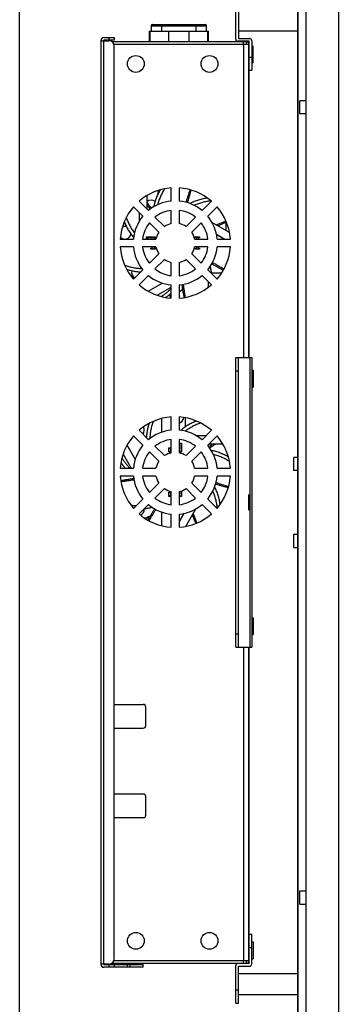
# Model space of a CAD drawing. Units: millimetres. Extents: x 0 to 1189, y 0 to 841.
# Drawn here: x 0 to 36, y 392 to 504 of the extents above; entities that cross this region are included whole.
import ezdxf

# ---------------------------------------------------------------- set-up
doc = ezdxf.new("R2010")
doc.units = ezdxf.units.MM
doc.header["$LTSCALE"] = 65.395
doc.linetypes.add('PHANTOM', pattern=[0.8, 0.45, -0.05, 0.1, -0.05, 0.1, -0.05])
doc.layers.get('0').update_dxf_attribs({"linetype": 'CONTINUOUS'})
for name, color, linetype in [('3_ALL_AXES', 7, 'CONTINUOUS'), ('5_ALL_CURVES', 7, 'CONTINUOUS'), ('7_ALL_FEATURES', 7, 'CONTINUOUS')]:
    doc.layers.add(name, color=color, linetype=linetype)

msp = doc.modelspace()

# ---------------------------------------------------------------- linework, layer by layer
at = {"color": 7, "linetype": 'Continuous'}
for p, q in [((0, 0), (0, 841)), ((14.78, 502.78), (14.78, 501.58)), ((14.78, 502.78), (21.53, 502.78)), ((14.9016, 501.58), (14.9016, 502.78)), ((15.005, 503.38), (15.005, 502.78)), ((15.005, 503.38), (21.305, 503.38)), ((15.155, 503.53), (21.155, 503.53)), ((16.205, 502.78), (16.205, 503.53)), ((16.959, 502.78), (16.959, 501.58)), ((19.351, 501.58), (19.351, 502.78)), ((20.105, 503.53), (20.105, 502.78)), ((21.305, 502.78), (21.305, 503.38)), ((21.4084, 502.78), (21.4084, 501.58)), ((21.53, 501.58), (21.53, 502.78)), ((32.63, 494.83), (31.94, 494.83)), ((32.63, 493.33), (31.94, 493.33)), ((31.7, 454.21), (31.28, 454.21)), ((31.7, 452.71), (31.28, 452.71))]:
    msp.add_line(p, q, dxfattribs=at)
for centre, start, end in [((15.155, 503.38), 90, 180), ((21.155, 503.38), 0, 90)]:
    msp.add_arc(centre, 0.15, start, end, dxfattribs=at)
at = {"layer": '3_ALL_AXES', "color": 7, "linetype": 'Continuous'}
for p, q in [((32.63, 553.48), (32.63, 344.68)), ((36.35, 553.48), (36.35, 344.68)), ((31.7, 502.78), (24.95, 502.78)), ((25.55, 501.28), (25.55, 501.58)), ((26.18, 501.07), (26.15, 501.07)), ((26.63, 501.07), (26.48, 501.07)), ((26.63, 499.15), (26.63, 501.07)), ((26.18, 499.15), (26.15, 499.15)), ((26.63, 499.15), (26.48, 499.15)), ((31.94, 493.33), (31.94, 494.83)), ((17.3, 483.4089), (17.3, 484.9139)), ((18.2, 484.9139), (18.2, 483.4089)), ((14.0526, 481.691), (12.9884, 482.7552)), ((13.6248, 483.3916), (14.689, 482.3274)), ((17.3, 480.8345), (17.3, 482.3529)), ((18.2, 482.3529), (18.2, 480.8345)), ((20.811, 482.3274), (21.8752, 483.3916)), ((22.5116, 482.7552), (21.4474, 481.691)), ((15.4357, 481.5807), (16.5094, 480.507)), ((18.9906, 480.507), (20.0643, 481.5807)), ((15.873, 479.8706), (14.7993, 480.9443)), ((20.7007, 480.9443), (19.627, 479.8706)), ((11.4661, 479.08), (12.9711, 479.08)), ((14.0271, 479.08), (15.5455, 479.08)), ((19.9545, 479.08), (21.4729, 479.08)), ((22.5289, 479.08), (24.0339, 479.08)), ((12.9711, 478.18), (11.4661, 478.18)), ((15.5455, 478.18), (14.0271, 478.18)), ((21.4729, 478.18), (19.9545, 478.18)), ((24.0339, 478.18), (22.5289, 478.18)), ((14.7993, 476.3157), (15.873, 477.3894)), ((16.5094, 476.753), (15.4357, 475.6793)), ((20.0643, 475.6793), (18.9906, 476.753)), ((19.627, 477.3894), (20.7007, 476.3157)), ((17.3, 474.9071), (17.3, 476.4255)), ((18.2, 476.4255), (18.2, 474.9071)), ((12.9884, 474.5048), (14.0526, 475.569)), ((14.689, 474.9326), (13.6248, 473.8684)), ((21.8752, 473.8684), (20.811, 474.9326)), ((21.4474, 475.569), (22.5116, 474.5048)), ((17.3, 472.3461), (17.3, 473.8511)), ((18.2, 473.8511), (18.2, 472.3461)), ((26.48, 464.14), (26.63, 464.14)), ((26.63, 464.14), (26.63, 462.22)), ((26.48, 462.22), (26.63, 462.22)), ((17.3, 457.3089), (17.3, 458.8139)), ((18.2, 458.8139), (18.2, 457.3089)), ((14.0526, 455.591), (12.9884, 456.6552)), ((13.6248, 457.2916), (14.689, 456.2274)), ((20.811, 456.2274), (21.8752, 457.2916)), ((22.5116, 456.6552), (21.4474, 455.591)), ((15.4357, 455.4807), (16.5094, 454.407)), ((17.3, 454.7345), (17.3, 456.2529)), ((18.2, 456.2529), (18.2, 454.7345)), ((18.9906, 454.407), (20.0643, 455.4807)), ((15.873, 453.7706), (14.7993, 454.8443)), ((20.7007, 454.8443), (19.627, 453.7706)), ((31.28, 452.71), (31.28, 454.21)), ((11.4661, 452.98), (12.9711, 452.98)), ((12.9711, 452.08), (11.4661, 452.08)), ((14.0271, 452.98), (15.5455, 452.98)), ((15.5455, 452.08), (14.0271, 452.08)), ((19.9545, 452.98), (21.4729, 452.98)), ((21.4729, 452.08), (19.9545, 452.08)), ((22.5289, 452.98), (24.0339, 452.98)), ((24.0339, 452.08), (22.5289, 452.08)), ((14.7993, 450.2157), (15.873, 451.2894)), ((19.627, 451.2894), (20.7007, 450.2157)), ((16.5094, 450.653), (15.4357, 449.5793)), ((17.3, 448.8071), (17.3, 450.3255)), ((18.2, 450.3255), (18.2, 448.8071)), ((20.0643, 449.5793), (18.9906, 450.653)), ((12.9884, 448.4048), (14.0526, 449.469)), ((14.689, 448.8326), (13.6248, 447.7684)), ((21.8752, 447.7684), (20.811, 448.8326)), ((21.4474, 449.469), (22.5116, 448.4048)), ((17.3, 446.2461), (17.3, 447.7511)), ((18.2, 447.7511), (18.2, 446.2461)), ((14.7849, 447.28), (14.2792, 447.28)), ((31.28, 443.95), (31.28, 445.45)), ((31.28, 445.45), (31.7, 445.45)), ((31.28, 443.95), (31.7, 443.95)), ((26.48, 435.94), (26.63, 435.94)), ((26.63, 435.94), (26.63, 434.02)), ((26.48, 434.02), (26.63, 434.02)), ((31.94, 403.33), (31.94, 404.83)), ((31.94, 404.83), (32.63, 404.83)), ((31.94, 403.33), (32.63, 403.33)), ((26.15, 399.01), (26.18, 399.01)), ((26.48, 399.01), (26.63, 399.01)), ((26.63, 399.01), (26.63, 397.09)), ((26.15, 397.09), (26.18, 397.09)), ((26.48, 397.09), (26.63, 397.09)), ((25.55, 396.58), (25.55, 396.88)), ((31.7, 395.38), (24.95, 395.38)), ((31.7, 392.98), (24.95, 392.98))]:
    msp.add_line(p, q, dxfattribs=at)
for centre in [(13.25, 499.03), (21.65, 499.03), (13.25, 399.13), (21.65, 399.13)]:
    msp.add_circle(centre, 0.96, dxfattribs=at)
for centre, radius, start, end in [((17.75, 478.63), 6.3, 94.096044, 130.903956), ((16.49, 484.3), 0.72, 152.572717, 187.038275), ((17.75, 478.63), 6.3, 49.096044, 85.903956), ((14.99, 482.8), 0.72, 50.839371, 130.245213), ((17.75, 478.63), 6.3, 139.096044, 175.903956), ((17.75, 478.63), 4.8, 95.379379, 129.620621), ((17.75, 478.63), 3.75, 96.892103, 128.107897), ((17.75, 478.63), 4.8, 50.379379, 84.620621), ((17.75, 478.63), 3.75, 51.892103, 83.107897), ((17.75, 478.63), 6.3, 4.096044, 40.903956), ((17.75, 478.63), 4.8, 140.379379, 174.620621), ((17.99, 482.8), 0.72, 315.200081, 315.730417), ((17.75, 478.63), 4.8, 5.379379, 39.620621), ((11.99, 479.8), 0.72, 74.131178, 111.038707), ((17.75, 478.63), 3.75, 141.892103, 173.107897), ((17.75, 478.63), 2.25, 101.536959, 123.463041), ((17.75, 478.63), 2.25, 56.536959, 78.463041), ((17.75, 478.63), 3.75, 6.892103, 38.107897), ((11.99, 479.8), 0.72, 225.845452, 348.506055), ((17.75, 478.63), 2.25, 146.536959, 168.463041), ((17.75, 478.63), 2.25, 11.536959, 33.463041), ((17.75, 478.63), 6.3, 184.096044, 220.903956), ((17.75, 478.63), 4.8, 185.379379, 219.620621), ((17.75, 478.63), 3.75, 186.892103, 218.107897), ((17.75, 478.63), 2.25, 191.536959, 213.463041), ((17.75, 478.63), 2.25, 326.536959, 348.463041), ((17.75, 478.63), 3.75, 321.892103, 353.107897), ((17.75, 478.63), 4.8, 320.379379, 354.620621), ((17.75, 478.63), 6.3, 319.096044, 355.903956), ((17.75, 478.63), 2.25, 236.536959, 258.463041), ((17.75, 478.63), 2.25, 281.536959, 303.463041), ((17.75, 478.63), 3.75, 231.892103, 263.107897), ((17.75, 478.63), 3.75, 276.892103, 308.107897), ((13.49, 475.3), 0.72, 165.577655, 241.797844), ((17.75, 478.63), 4.8, 230.379379, 264.620621), ((17.75, 478.63), 4.8, 275.379379, 309.620621), ((17.75, 478.63), 6.3, 229.096044, 265.903956), ((17.75, 478.63), 6.3, 274.096044, 310.903956), ((17.99, 473.8), 0.72, 287.013678, 324.365676), ((16.49, 472.3), 0.72, 4.581626, 37.567437), ((17.75, 452.53), 6.3, 94.096044, 130.903956), ((17.75, 452.53), 6.3, 49.096044, 85.903956), ((17.99, 458.8), 0.72, 287.013678, 356.343277), ((13.49, 457.3), 0.72, 322.149148, 30.822422), ((19.49, 457.3), 0.72, 146.734046, 151.360001), ((17.75, 452.53), 6.3, 139.096044, 175.903956), ((17.75, 452.53), 4.8, 95.379379, 129.620621), ((17.75, 452.53), 4.8, 50.379379, 84.620621), ((17.75, 452.53), 6.3, 4.096044, 40.903956), ((17.75, 452.53), 4.8, 140.379379, 174.620621), ((17.75, 452.53), 3.75, 96.892103, 128.107897), ((17.75, 452.53), 3.75, 51.892103, 83.107897), ((17.75, 452.53), 4.8, 5.379379, 39.620621), ((17.75, 452.53), 3.75, 141.892103, 173.107897), ((17.75, 452.53), 2.25, 101.536959, 123.463041), ((17.75, 452.53), 2.25, 56.536959, 78.463041), ((17.75, 452.53), 3.75, 6.892103, 38.107897), ((11.99, 452.8), 0.72, 115.41492, 132.203598), ((17.75, 452.53), 2.25, 146.536959, 168.463041), ((17.75, 452.53), 2.25, 11.536959, 33.463041), ((17.75, 452.53), 6.3, 184.096044, 220.903956), ((17.75, 452.53), 4.8, 185.379379, 219.620621), ((17.75, 452.53), 3.75, 186.892103, 218.107897), ((17.75, 452.53), 2.25, 191.536959, 213.463041), ((17.75, 452.53), 2.25, 326.536959, 348.463041), ((17.75, 452.53), 3.75, 321.892103, 353.107897), ((17.75, 452.53), 4.8, 320.379379, 354.620621), ((17.75, 452.53), 6.3, 319.096044, 355.903956), ((13.49, 451.3), 0.72, 132.259157, 138.101632), ((17.75, 452.53), 2.25, 236.536959, 258.463041), ((17.75, 452.53), 2.25, 281.536959, 303.463041), ((17.75, 452.53), 4.8, 230.379379, 264.620621), ((17.75, 452.53), 3.75, 231.892103, 263.107897), ((17.75, 452.53), 3.75, 276.892103, 308.107897), ((17.75, 452.53), 4.8, 275.379379, 309.620621), ((17.75, 452.53), 6.3, 229.096044, 265.903956), ((13.49, 448.3), 0.72, 293.992777, 3.939903), ((17.75, 452.53), 6.3, 274.096044, 310.903956), ((14.99, 446.8), 0.72, 96.713429, 138.067523)]:
    msp.add_arc(centre, radius, start, end, dxfattribs=at)
at = {"layer": '5_ALL_CURVES', "color": 7, "linetype": 'PHANTOM'}
for p, q in [((9.59, 501.73), (9.59, 501.67)), ((9.59, 396.49), (9.59, 396.43))]:
    msp.add_line(p, q, dxfattribs=at)
at = {"layer": '5_ALL_CURVES', "color": 4, "linetype": 'Continuous'}
for p, q in [((26.15, 465.58), (26.15, 501.58)), ((26.15, 448.18), (26.15, 449.98)), ((26.15, 396.58), (26.15, 432.58))]:
    msp.add_line(p, q, dxfattribs=at)
at = {"layer": '5_ALL_CURVES', "color": 1, "linetype": 'PHANTOM'}
for p, q in [((16.19, 474.0965), (16.19, 474.0054)), ((16.19, 458.6325), (16.19, 457.0635)), ((16.19, 447.9965), (16.19, 446.4275))]:
    msp.add_line(p, q, dxfattribs=at)
at = {"layer": '7_ALL_FEATURES', "color": 7, "linetype": 'Continuous'}
for p, q in [((31.7, 553.48), (31.7, 344.68)), ((31.73, 553.48), (31.73, 344.68)), ((24.65, 501.85), (24.65, 506.11)), ((24.95, 506.11), (24.95, 501.91)), ((9.29, 396.43), (9.29, 501.73)), ((9.29, 501.67), (10.19, 501.67)), ((9.59, 502.03), (10.79, 502.03)), ((9.59, 396.43), (9.59, 501.73)), ((10.79, 501.73), (9.59, 501.73)), ((10.19, 502.03), (10.19, 501.73)), ((10.5037, 501.58), (25.85, 501.58)), ((10.79, 502.03), (10.79, 501.73)), ((26.18, 501.61), (24.89, 501.61)), ((24.95, 501.91), (26.24, 501.91)), ((25.49, 501.58), (25.49, 501.28)), ((25.82, 501.58), (25.82, 501.28)), ((26.18, 498.31), (26.18, 501.61)), ((26.48, 501.67), (26.48, 498.31)), ((10.7516, 501.28), (26.15, 501.28)), ((10.79, 397.09), (10.79, 501.07)), ((25.55, 501.28), (25.55, 465.58)), ((26.15, 501.28), (26.15, 465.58)), ((26.18, 499.81), (26.48, 499.81)), ((26.18, 498.31), (26.48, 498.31)), ((14.525, 482.4914), (14.525, 484.0397)), ((13.625, 482.1186), (13.625, 481.0731)), ((23.9299, 479.8252), (21.9318, 480.9788)), ((23.54, 480.0503), (23.54, 480.9822)), ((14.4535, 479.08), (14.4535, 479.3477)), ((14.4535, 479.3477), (15.4535, 479.3477)), ((14.5987, 479.2026), (14.5987, 479.08)), ((15.131, 479.2026), (14.5987, 479.2026)), ((15.131, 479.08), (15.131, 479.2026)), ((15.2923, 479.2026), (15.2923, 479.08)), ((15.4535, 479.2026), (15.2923, 479.2026)), ((15.4535, 479.3477), (15.4535, 479.2026)), ((15.5735, 479.1835), (15.5735, 479.3477)), ((15.5735, 479.3477), (15.6182, 479.3477)), ((19.8818, 479.3477), (20.5303, 479.3477)), ((20.2077, 479.2026), (19.9213, 479.2026)), ((20.2077, 479.08), (20.2077, 479.2026)), ((20.369, 479.2026), (20.369, 479.08)), ((20.5303, 479.2026), (20.369, 479.2026)), ((20.5303, 479.3477), (20.5303, 479.2026)), ((22.4369, 479.6479), (23.4206, 479.08)), ((14.9697, 477.9123), (14.9697, 478.0574)), ((14.9697, 478.0574), (15.131, 478.0574)), ((15.4535, 477.9123), (14.9697, 477.9123)), ((15.131, 478.0574), (15.131, 478.18)), ((15.2923, 478.18), (15.2923, 478.0574)), ((15.2923, 478.0574), (15.4535, 478.0574)), ((15.4535, 478.0574), (15.4535, 477.9123)), ((15.5735, 477.9123), (15.5735, 478.0765)), ((15.6182, 477.9123), (15.5735, 477.9123)), ((20.0465, 477.9123), (20.0465, 478.0574)), ((20.0465, 478.0574), (20.2077, 478.0574)), ((20.5303, 477.9123), (20.0465, 477.9123)), ((20.2077, 478.0574), (20.2077, 478.18)), ((20.369, 478.18), (20.369, 478.0574)), ((20.369, 478.0574), (20.5303, 478.0574)), ((20.5303, 478.0574), (20.5303, 477.9123)), ((23.0135, 475.18), (21.8958, 475.18)), ((16.2875, 474.0617), (14.6803, 473.1338)), ((15.6926, 472.679), (17.3, 473.6071)), ((16.64, 472.4365), (16.64, 472.432)), ((24.65, 432.58), (24.65, 465.58)), ((24.65, 465.58), (26.48, 465.58)), ((24.95, 432.58), (24.95, 465.58)), ((26.24, 465.58), (26.24, 432.58)), ((26.48, 465.58), (26.48, 432.58)), ((24.65, 464.08), (24.95, 464.08)), ((18.89, 458.7216), (18.89, 457.6664)), ((21.2386, 456.655), (20.1931, 456.655)), ((13.1817, 453.9925), (12.2538, 455.5997)), ((18.2, 455.8265), (18.4677, 455.8265)), ((18.3226, 455.6813), (18.2, 455.6813)), ((18.3226, 455.149), (18.3226, 455.6813)), ((18.4677, 455.8265), (18.4677, 454.8265)), ((21.6114, 455.755), (23.1597, 455.755)), ((11.799, 454.5874), (12.7271, 452.98)), ((17.0323, 454.8265), (17.0323, 455.3103)), ((17.0323, 455.3103), (17.1774, 455.3103)), ((17.1774, 454.8265), (17.0323, 454.8265)), ((17.0323, 454.6618), (17.0323, 454.7065)), ((17.0323, 454.7065), (17.1965, 454.7065)), ((17.1774, 455.3103), (17.1774, 455.149)), ((17.1774, 455.149), (17.3, 455.149)), ((17.1774, 454.9877), (17.1774, 454.8265)), ((17.3, 454.9877), (17.1774, 454.9877)), ((18.2, 455.149), (18.3226, 455.149)), ((18.3226, 454.9877), (18.2, 454.9877)), ((18.3035, 454.7065), (18.4677, 454.7065)), ((18.3226, 454.8265), (18.3226, 454.9877)), ((18.4677, 454.8265), (18.3226, 454.8265)), ((18.4677, 454.7065), (18.4677, 454.6618)), ((17.0323, 449.7497), (17.0323, 450.2335)), ((17.0323, 450.2335), (17.1774, 450.2335)), ((17.1774, 450.2335), (17.1774, 450.0723)), ((17.1774, 450.0723), (17.3, 450.0723)), ((17.1774, 449.911), (17.1774, 449.7497)), ((17.3, 449.911), (17.1774, 449.911)), ((18.2, 450.0723), (18.3226, 450.0723)), ((18.3226, 449.911), (18.2, 449.911)), ((18.3226, 450.0723), (18.3226, 450.3587)), ((18.3226, 449.7497), (18.3226, 449.911)), ((18.4677, 450.3982), (18.4677, 449.7497)), ((17.1774, 449.7497), (17.0323, 449.7497)), ((18.4677, 449.7497), (18.3226, 449.7497)), ((18.7679, 447.8431), (18.2, 446.8594)), ((18.9452, 446.3501), (20.0988, 448.3482)), ((24.95, 434.08), (24.65, 434.08)), ((24.65, 432.58), (26.48, 432.58)), ((25.55, 432.58), (25.55, 396.88)), ((26.15, 432.58), (26.15, 396.88)), ((10.79, 426.07), (14.09, 426.07)), ((14.39, 423.67), (14.39, 425.77)), ((10.79, 423.37), (14.09, 423.37)), ((10.79, 415.87), (14.09, 415.87)), ((14.39, 413.47), (14.39, 415.57)), ((10.79, 413.17), (14.09, 413.17)), ((26.48, 399.85), (26.18, 399.85)), ((26.18, 396.55), (26.18, 399.85)), ((26.48, 396.49), (26.48, 399.85)), ((26.48, 398.35), (26.18, 398.35)), ((10.19, 396.49), (9.29, 396.49)), ((9.53, 396.13), (9.53, 396.1361)), ((9.59, 396.43), (14.09, 396.43)), ((14.09, 396.13), (9.59, 396.13)), ((10.19, 396.43), (10.19, 396.13)), ((10.5037, 396.58), (25.85, 396.58)), ((10.7516, 396.88), (26.15, 396.88)), ((10.79, 396.43), (10.79, 396.13)), ((12.29, 396.13), (12.29, 396.58)), ((12.59, 396.13), (12.59, 396.43)), ((14.09, 396.13), (14.09, 396.43)), ((24.65, 392.05), (24.65, 396.31)), ((26.18, 396.55), (24.89, 396.55)), ((24.95, 396.25), (26.24, 396.25)), ((24.95, 392.05), (24.95, 396.25)), ((25.49, 396.88), (25.49, 396.58)), ((25.82, 396.88), (25.82, 396.58)), ((24.65, 393.55), (24.95, 393.55)), ((24.65, 392.05), (24.95, 392.05))]:
    msp.add_line(p, q, dxfattribs=at)
for centre, radius, start, end in [((9.59, 501.73), 0.3, 90, 180), ((10.19, 501.07), 0.6, 0, 90), ((24.89, 501.85), 0.24, 180, 270), ((25.85, 501.28), 0.3, 0, 90), ((26.24, 501.67), 0.24, 0, 90), ((14.09, 425.77), 0.3, 0, 90), ((14.09, 423.67), 0.3, 270, 360), ((14.09, 415.57), 0.3, 0, 90), ((14.09, 413.47), 0.3, 270, 360), ((10.19, 397.09), 0.6, 270, 360), ((9.59, 396.43), 0.3, 180, 270), ((13.79, 396.43), 0.3, 0, 30.000077), ((24.89, 396.31), 0.24, 90, 180), ((25.85, 396.88), 0.3, 270, 360), ((26.24, 396.49), 0.24, 270, 360)]:
    msp.add_arc(centre, radius, start, end, dxfattribs=at)
for points, knots in [([(16.0286, 484.6889), (15.9393, 484.5396), (15.8148, 484.3097), (15.6695, 483.9934), (15.5709, 483.7515), (15.483, 483.5056), (15.3803, 483.173), (15.3195, 482.9187), (15.2864, 482.7479)], [0, 0, 0, 0, 0.24996971, 0.37498545, 0.50000089, 0.62501636, 0.75003231, 1, 1, 1, 1]), ([(16.5396, 484.8118), (16.4483, 484.673), (16.2776, 484.3873), (16.0955, 484.0133), (15.9696, 483.7056), (15.8569, 483.3929), (15.7875, 483.1531), (15.7481, 482.9917)], [0, 0, 0, 0, 0.25000892, 0.49998503, 0.62500291, 0.7500234, 1, 1, 1, 1]), ([(19.4136, 484.7032), (19.3396, 484.4634), (19.2274, 484.1044), (19.0745, 483.6268), (18.9969, 483.3887), (18.9578, 483.2697)], [0, 0, 0, 0, 0.50043715, 0.75020223, 1, 1, 1, 1]), ([(19.5269, 484.6681), (19.496, 484.5474), (19.4489, 484.3666), (19.3838, 484.126), (19.3173, 483.8858), (19.2312, 483.5864), (19.1589, 483.3479), (19.1219, 483.2289)], [0, 0, 0, 0, 0.24999862, 0.37499849, 0.49999923, 0.74999965, 1, 1, 1, 1]), ([(21.4267, 483.7498), (21.2537, 483.7269), (20.9956, 483.6813), (20.6566, 483.5982), (20.4052, 483.5248), (20.1573, 483.4404), (19.8322, 483.3135), (19.5947, 483.2025), (19.44, 483.1219)], [0, 0, 0, 0, 0.24996927, 0.37498514, 0.50000066, 0.62501617, 0.75003214, 1, 1, 1, 1]), ([(21.8398, 483.426), (21.674, 483.4112), (21.3435, 483.3671), (20.9367, 483.2769), (20.6169, 483.184), (20.3014, 483.0774), (20.07, 482.9824), (19.9189, 482.9127)], [0, 0, 0, 0, 0.2500086, 0.4999849, 0.62500279, 0.75002338, 1, 1, 1, 1]), ([(14.5259, 482.9837), (14.5548, 482.9404), (14.6704, 482.7673), (14.7853, 482.5937), (14.871, 482.4633)], [0, 0, 0, 0, 0.24997421, 1, 1, 1, 1]), ([(14.5262, 483.247), (14.6079, 483.1345), (14.7293, 482.9648), (14.8886, 482.7366), (14.9673, 482.6219), (15.0064, 482.5644)], [0, 0, 0, 0, 0.49999823, 0.74999863, 1, 1, 1, 1]), ([(12.1589, 481.5298), (12.2108, 481.372), (12.3282, 481.0606), (12.5435, 480.6103), (12.7966, 480.1802), (12.9891, 479.9089), (13.091, 479.7776)], [0, 0, 0, 0, 0.2500224, 0.50001272, 0.75000904, 1, 1, 1, 1]), ([(11.9377, 481.0519), (11.9989, 480.8893), (12.1013, 480.6492), (12.2582, 480.339), (12.386, 480.1117), (12.5236, 479.8902), (12.7197, 479.6032), (12.8806, 479.3977), (12.9935, 479.2656)], [0, 0, 0, 0, 0.24996972, 0.37498544, 0.50000082, 0.62501625, 0.75003219, 1, 1, 1, 1]), ([(23.5357, 481.1075), (23.3529, 481.0361), (23.0786, 480.9298), (22.7122, 480.7899), (22.529, 480.7208), (22.4373, 480.6864)], [0, 0, 0, 0, 0.50049906, 0.75031356, 1, 1, 1, 1]), ([(23.5811, 480.998), (23.4211, 480.9262), (23.1, 480.7848), (22.7765, 480.6491), (22.6141, 480.5828)], [0, 0, 0, 0, 0.49999879, 1, 1, 1, 1]), ([(22.4545, 479.5973), (22.6016, 479.5231), (22.8895, 479.3624), (23.1628, 479.1779), (23.2952, 479.0801)], [0, 0, 0, 0, 0.49999529, 1, 1, 1, 1]), ([(11.9765, 476.1104), (12.1319, 476.0513), (12.4478, 475.9464), (12.8525, 475.8496), (13.1802, 475.7932), (13.5101, 475.7509), (13.7593, 475.735), (13.9255, 475.7315)], [0, 0, 0, 0, 0.2500089, 0.49998499, 0.62500288, 0.75002339, 1, 1, 1, 1]), ([(12.2095, 475.6373), (12.34, 475.5939), (12.604, 475.5161), (13.007, 475.4269), (13.4152, 475.3657), (13.6896, 475.3438), (13.8269, 475.3376)], [0, 0, 0, 0, 0.24999739, 0.49999841, 0.74999879, 1, 1, 1, 1]), ([(21.9038, 475.1152), (21.8881, 475.2588), (21.8464, 475.5449), (21.7842, 475.8273), (21.7481, 475.9672)], [0, 0, 0, 0, 0.5000055, 1, 1, 1, 1]), ([(21.9193, 476.2605), (21.9733, 476.229), (22.0816, 476.1663), (22.2989, 476.0426), (22.5176, 475.9211), (22.7374, 475.8018), (22.958, 475.6839), (23.1242, 475.5969), (23.2353, 475.5395)], [0, 0, 0, 0, 0.12500105, 0.25000158, 0.50000159, 0.62500213, 0.75000179, 1, 1, 1, 1]), ([(23.2905, 475.6445), (23.0745, 475.77), (22.7513, 475.9592), (22.3223, 476.2145), (22.1086, 476.3431), (22.0019, 476.4077)], [0, 0, 0, 0, 0.50043569, 0.75020231, 1, 1, 1, 1]), ([(16.1243, 472.5411), (16.2319, 472.6047), (16.443, 472.7391), (16.7458, 472.9607), (17.0339, 473.2012), (17.2152, 473.3737), (17.3029, 473.4627)], [0, 0, 0, 0, 0.2500162, 0.50000891, 0.74999274, 1, 1, 1, 1]), ([(18.4909, 473.8932), (18.4999, 473.8312), (18.5183, 473.7071), (18.5568, 473.4593), (18.598, 473.2119), (18.6416, 472.9649), (18.6868, 472.7181), (18.7222, 472.5334), (18.7464, 472.4104)], [0, 0, 0, 0, 0.12500083, 0.25000122, 0.50000141, 0.62500213, 0.75000187, 1, 1, 1, 1]), ([(18.6579, 473.9174), (18.6738, 473.7936), (18.7062, 473.5461), (18.7567, 473.1751), (18.8089, 472.8039), (18.8448, 472.5565), (18.8629, 472.4327)], [0, 0, 0, 0, 0.24979524, 0.49956457, 0.74957471, 1, 1, 1, 1]), ([(21.5034, 473.5686), (21.5106, 473.6205), (21.5364, 473.8286), (21.551, 474.0381), (21.5555, 474.1953)], [0, 0, 0, 0, 0.25003629, 1, 1, 1, 1]), ([(16.6381, 472.4277), (16.7542, 472.5033), (16.9812, 472.6625), (17.1967, 472.837), (17.3013, 472.9279)], [0, 0, 0, 0, 0.50001528, 1, 1, 1, 1]), ([(14.7573, 458.0705), (14.7139, 457.94), (14.6361, 457.676), (14.5469, 457.273), (14.4857, 456.8648), (14.4638, 456.5904), (14.4576, 456.4531)], [0, 0, 0, 0, 0.24999739, 0.49999841, 0.74999879, 1, 1, 1, 1]), ([(15.2304, 458.3035), (15.1713, 458.1481), (15.0664, 457.8322), (14.9696, 457.4275), (14.9132, 457.0998), (14.8709, 456.7699), (14.855, 456.5207), (14.8515, 456.3545)], [0, 0, 0, 0, 0.2500089, 0.49998499, 0.62500288, 0.75002339, 1, 1, 1, 1]), ([(20.1719, 458.3423), (20.0093, 458.2811), (19.7692, 458.1787), (19.459, 458.0218), (19.2317, 457.894), (19.0102, 457.7564), (18.7232, 457.5603), (18.5177, 457.3994), (18.3856, 457.2865)], [0, 0, 0, 0, 0.24996972, 0.37498544, 0.50000082, 0.62501625, 0.75003219, 1, 1, 1, 1]), ([(20.6498, 458.1211), (20.492, 458.0692), (20.1806, 457.9518), (19.7303, 457.7365), (19.3002, 457.4834), (19.0289, 457.2909), (18.8976, 457.189)], [0, 0, 0, 0, 0.2500224, 0.50001272, 0.75000904, 1, 1, 1, 1]), ([(22.1037, 455.7541), (22.0604, 455.7252), (21.8873, 455.6096), (21.7137, 455.4947), (21.5833, 455.409)], [0, 0, 0, 0, 0.24997421, 1, 1, 1, 1]), ([(22.367, 455.7538), (22.2545, 455.6721), (22.0848, 455.5507), (21.8566, 455.3914), (21.7419, 455.3127), (21.6844, 455.2736)], [0, 0, 0, 0, 0.49999823, 0.74999863, 1, 1, 1, 1]), ([(23.8089, 454.2514), (23.6596, 454.3407), (23.4297, 454.4652), (23.1134, 454.6105), (22.8715, 454.7091), (22.6256, 454.797), (22.293, 454.8997), (22.0387, 454.9605), (21.8679, 454.9936)], [0, 0, 0, 0, 0.24996971, 0.37498545, 0.50000089, 0.62501636, 0.75003231, 1, 1, 1, 1]), ([(23.9318, 453.7404), (23.793, 453.8317), (23.5073, 454.0024), (23.1333, 454.1845), (22.8256, 454.3104), (22.5129, 454.4231), (22.2731, 454.4925), (22.1117, 454.5319)], [0, 0, 0, 0, 0.25000892, 0.49998503, 0.62500291, 0.7500234, 1, 1, 1, 1]), ([(11.5477, 453.6419), (11.6233, 453.5258), (11.7825, 453.2988), (11.957, 453.0833), (12.0479, 452.9787)], [0, 0, 0, 0, 0.50001528, 1, 1, 1, 1]), ([(11.6611, 454.1557), (11.7247, 454.0481), (11.8591, 453.837), (12.0807, 453.5342), (12.3212, 453.2461), (12.4937, 453.0648), (12.5827, 452.9771)], [0, 0, 0, 0, 0.2500162, 0.50000891, 0.74999274, 1, 1, 1, 1]), ([(13.0132, 451.7891), (12.9512, 451.7801), (12.8271, 451.7617), (12.5793, 451.7232), (12.3319, 451.682), (12.0849, 451.6384), (11.8381, 451.5932), (11.6534, 451.5578), (11.5304, 451.5336)], [0, 0, 0, 0, 0.12500083, 0.25000122, 0.50000141, 0.62500213, 0.75000187, 1, 1, 1, 1]), ([(13.0374, 451.6221), (12.9136, 451.6062), (12.6661, 451.5738), (12.2951, 451.5233), (11.9239, 451.4711), (11.6765, 451.4352), (11.5527, 451.4171)], [0, 0, 0, 0, 0.24979524, 0.49956457, 0.74957471, 1, 1, 1, 1]), ([(23.7881, 450.7531), (23.6674, 450.784), (23.4866, 450.8311), (23.246, 450.8962), (23.0058, 450.9627), (22.7064, 451.0488), (22.4679, 451.1211), (22.3489, 451.1581)], [0, 0, 0, 0, 0.24999862, 0.37499849, 0.49999923, 0.74999965, 1, 1, 1, 1]), ([(23.8232, 450.8664), (23.5834, 450.9404), (23.2244, 451.0526), (22.7468, 451.2055), (22.5087, 451.2831), (22.3897, 451.3222)], [0, 0, 0, 0, 0.50043715, 0.75020223, 1, 1, 1, 1]), ([(22.546, 448.4402), (22.5312, 448.606), (22.4871, 448.9365), (22.3969, 449.3433), (22.304, 449.6631), (22.1974, 449.9786), (22.1024, 450.21), (22.0327, 450.3611)], [0, 0, 0, 0, 0.2500086, 0.4999849, 0.62500279, 0.75002338, 1, 1, 1, 1]), ([(22.8698, 448.8533), (22.8469, 449.0263), (22.8013, 449.2844), (22.7182, 449.6234), (22.6448, 449.8748), (22.5604, 450.1227), (22.4335, 450.4478), (22.3225, 450.6853), (22.2419, 450.84)], [0, 0, 0, 0, 0.24996927, 0.37498514, 0.50000066, 0.62501617, 0.75003214, 1, 1, 1, 1]), ([(12.6886, 448.7766), (12.7405, 448.7694), (12.9486, 448.7436), (13.1581, 448.729), (13.3153, 448.7245)], [0, 0, 0, 0, 0.25003629, 1, 1, 1, 1]), ([(14.2352, 448.3762), (14.3788, 448.3919), (14.6649, 448.4336), (14.9473, 448.4958), (15.0872, 448.5319)], [0, 0, 0, 0, 0.5000055, 1, 1, 1, 1]), ([(15.3805, 448.3607), (15.349, 448.3067), (15.2863, 448.1984), (15.1626, 447.9811), (15.0411, 447.7624), (14.9218, 447.5426), (14.8039, 447.322), (14.7169, 447.1558), (14.6595, 447.0447)], [0, 0, 0, 0, 0.12500105, 0.25000158, 0.50000159, 0.62500213, 0.75000179, 1, 1, 1, 1]), ([(14.7645, 446.9895), (14.89, 447.2055), (15.0792, 447.5287), (15.3345, 447.9577), (15.4631, 448.1714), (15.5277, 448.2781)], [0, 0, 0, 0, 0.50043569, 0.75020231, 1, 1, 1, 1]), ([(18.7173, 447.8255), (18.6431, 447.6784), (18.4824, 447.3905), (18.2979, 447.1172), (18.2001, 446.9848)], [0, 0, 0, 0, 0.49999529, 1, 1, 1, 1]), ([(20.118, 446.6989), (20.0462, 446.8589), (19.9048, 447.18), (19.7691, 447.5035), (19.7028, 447.6659)], [0, 0, 0, 0, 0.49999879, 1, 1, 1, 1]), ([(20.2275, 446.7443), (20.1561, 446.9271), (20.0498, 447.2014), (19.9099, 447.5678), (19.8408, 447.751), (19.8064, 447.8427)], [0, 0, 0, 0, 0.50049906, 0.75031356, 1, 1, 1, 1])]:
    msp.add_open_spline(points, degree=3, knots=knots, dxfattribs=at)

doc.saveas('drawing.dxf')
